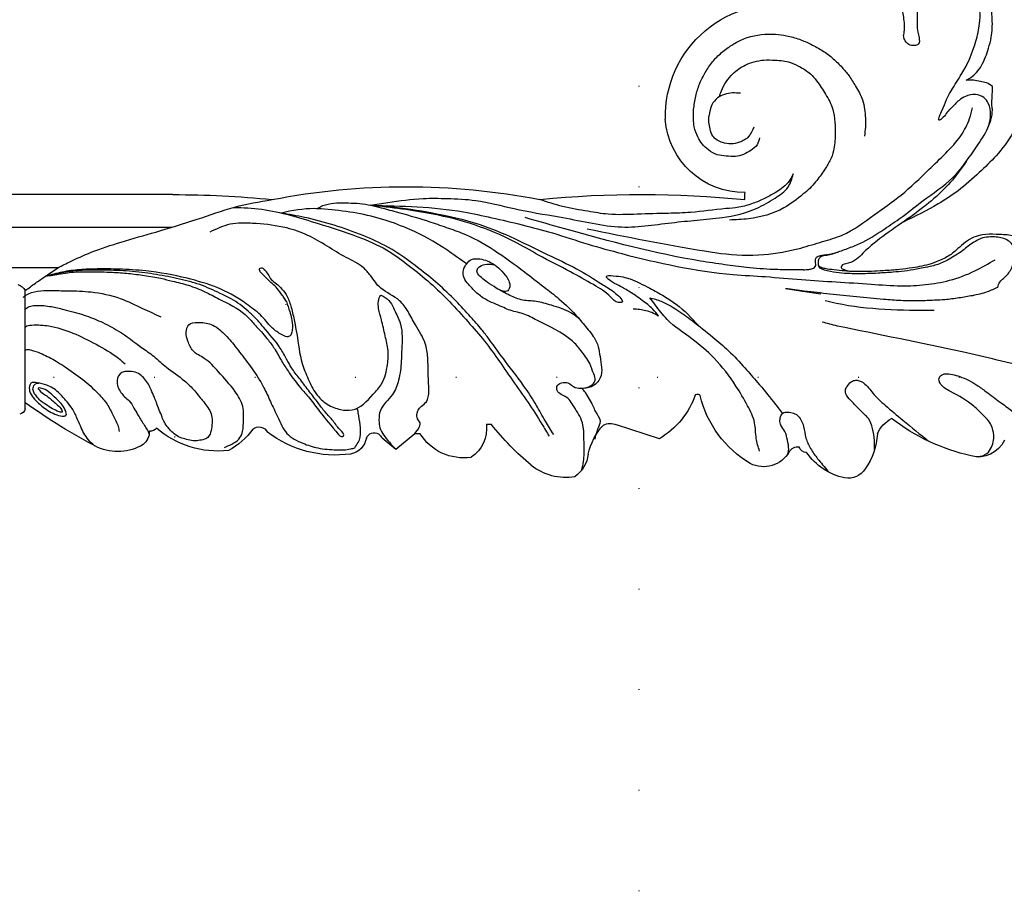
# Model space of a CAD drawing. Units: millimetres. Extents: x 802 to 6148, y 5678 to 8198.
# Drawn here: x 5333 to 5490, y 6268 to 6407 of the extents above; entities that cross this region are included whole.
import ezdxf
from ezdxf.xclip import XClip

# ---------------------------------------------------------------- set-up
doc = ezdxf.new("R2010")
doc.units = ezdxf.units.MM
doc.header["$XCLIPFRAME"] = 2
doc.linetypes.add('DOT', pattern=[6.35, 0, -6.35])
doc.layers.add('H-08.木作(細線)', color=8, linetype='Continuous')
doc.layers.add('格子', color=1, linetype='Continuous')

# ---------------------------------------------------------------- blocks, each defined once
blk = doc.blocks.new('HK-614GL')
at = {"layer": 'H-08.木作(細線)'}
for p, q in [((-203.42, -6.31), (-201.28, -4.48)), ((-201.28, -4.48), (-198.25, -7.01)), ((-159.4, -6.16), (-166.25, -8.34)), ((-198.25, -7.01), (-197.44, -7.01)), ((-186.88, -8.46), (-186.12, -8.46)), ((-260.13, -10.88), (-260.13, -11.85)), ((-260.13, -11.85), (-260.13, -29.69)), ((-269.43, -33.34), (-254.85, -33.34)), ((-293.94, -39.76), (-236.77, -39.76)), ((-236.67, -44.93), (-294.51, -44.93))]:
    blk.add_line(p, q, dxfattribs=at)
for centre, radius, start, end in [((-174.32, -8.69), 8.69, 80.1778, 128.8988), ((-127.73, -9.86), 10.2, 102.9076, 144.5852), ((-129.47, -3.16), 3.28, 33.1241, 99.3004), ((-175.81, -4.3), 5.13, 6.981, 54.5258), ((-135.89, -7.63), 11.1, 3.507, 34.3567), ((-190.49, -11.27), 8.16, 81.7297, 148.4526), ((-151.58, -35.63), 43.94, 129.921, 141.8034), ((-136.08, -17.1), 17.36, 120.98, 166.403), ((-142.89, -6.45), 4.74, 30.1, 116.7512), ((-245.46, -12.15), 8.03, 59.5964, 113.0194), ((-229.42, -19.32), 15.13, 84.1075, 130.6586), ((-232.93, -13.93), 10.91, 34.8212, 62.2974), ((-210.87, -21.32), 17.76, 82.1897, 127.3607), ((-209.02, -6.78), 3.11, 9.4931, 79.566), ((-192.37, -7.8), 5.52, 353.1908, 56.4298), ((-161.13, -1.65), 9.81, 191.9589, 222.8723), ((-137.34, -3.21), 1.68, 210.7739, 274.3684), ((-136.04, -5.16), 1.21, 90.2673, 166.6964), ((-102.83, -34.84), 32.2, 102.7287, 127.7558), ((-108.78, -7.85), 4.57, 25.2032, 104.5239), ((-199.65, -97.28), 104.67, 117.8825, 125.2966), ((-243.15, -7.35), 2.75, 0.3348, 50.547), ((-166.42, -17.75), 13.55, 19.7563, 58.7996), ((-240.28, -8.57), 1.24, 35.8886, 95.2056), ((-223.02, -6.48), 1.55, 231.7725, 332.0295), ((-204.68, -5.73), 1.38, 202.9091, 298.4492), ((-119.98, -4.73), 5.31, 204.6643, 241.0796), ((-167.27, -6.38), 2.21, 241.6808, 297.451), ((-261.32, -11.22), 1.23, 16.0555, 75.2757), ((-153.39, -12.75), 0.503, 235.1667, 328.5266), ((-262.08, -28.58), 2.24, 290.5744, 330.3912), ((-236.21, 104.7), 149.63, 269.8242, 275.8631), ((-199.64, 65.9), 112.09, 259.0501, 280.9261), ((-162.21, 115.32), 160.29, 264.2059, 275.8631), ((-145.99, -57.81), 12.52, 89.2371, 175.9214), ((-140.16, -44.67), 5.7, 174.603, 186.2829), ((-140.63, -57.32), 17.85, 178.7144, 280.7727)]:
    blk.add_arc(centre, radius, start, end, dxfattribs=at)
for points, knots in [([(-171.75, -1.17), (-171.65, -1.62), (-171.46, -2.49), (-171.33, -4.2), (-171.42, -6.12), (-171.44, -8.15), (-171.99, -9.76), (-173.01, -11.16), (-173.82, -12.88), (-175.69, -13.32), (-175.78, -14.59), (-174.96, -15.14), (-173.78, -15.14), (-172.91, -14.17), (-171.77, -14.15), (-170.76, -14.3), (-169.97, -14.71), (-169.48, -15.59), (-169.98, -16.7), (-170.27, -17.55), (-170.45, -18.1)], [32.160886, 32.160886, 32.160886, 32.160886, 173.502406, 303.56047, 557.593435, 767.33596, 923.019889, 1069.371775, 1301.04436, 1485.431456, 1550.4681, 1642.264474, 1749.134024, 1890.427286, 2008.060434, 2078.425542, 2206.843696, 2265.706189, 2368.698173, 2549.21118, 2549.21118, 2549.21118, 2549.21118]), ([(-139, -3.73), (-138.94, -3.97), (-138.8, -4.68), (-139.12, -5.9), (-139.31, -7.29), (-140.16, -8.15), (-140.33, -9.07), (-140.18, -9.81), (-139.65, -10.46), (-138.76, -10.37), (-137.81, -10.19), (-136.95, -9.33), (-136.39, -7.96), (-136.28, -6.25), (-135.41, -4.54), (-134.47, -3.14), (-133.46, -1.98), (-132.91, -1.28), (-132.62, -0.91)], [103.455472, 103.455472, 103.455472, 103.455472, 179.773036, 330.919417, 481.322925, 599.93066, 684.704223, 757.870851, 828.506831, 916.570671, 1009.953725, 1125.983986, 1266.346335, 1460.114508, 1645.096787, 1848.68565, 1975.222154, 2119.955304, 2119.955304, 2119.955304, 2119.955304]), ([(-228.49, -4.77), (-228.2, -4.89), (-227.49, -5.21), (-226.43, -5.76), (-225.49, -7.01), (-225.52, -8.95), (-225.31, -11.38), (-227.02, -14.16), (-229.24, -16.53), (-231.28, -18.89), (-233.57, -19.83), (-234.28, -21.56), (-234.7, -22.96), (-234.29, -24.51), (-232.46, -24.69), (-230.42, -24.5), (-228.44, -22.85), (-226.68, -20.72), (-224.8, -18.27), (-223.24, -16.08), (-222.02, -13.97), (-221.18, -11.95), (-219.96, -9.57), (-218.84, -6.76), (-216.2, -5.42), (-213.52, -4.56), (-210.93, -4.36), (-208.93, -4.37), (-208.01, -4.66), (-207.79, -4.72)], [48.086384, 48.086384, 48.086384, 48.086384, 145.149054, 288.920899, 409.10315, 602.501698, 867.484592, 1145.031932, 1560.686882, 1878.323965, 2094.974668, 2277.412651, 2422.479438, 2553.472096, 2697.729334, 2921.398442, 3186.460665, 3450.896214, 3777.851527, 4134.790242, 4277.179574, 4524.699977, 4804.695675, 5109.009465, 5414.408647, 5669.516619, 5977.971222, 6206.942885, 6276.024748, 6276.024748, 6276.024748, 6276.024748]), ([(-125.26, -4.43), (-125.25, -4.92), (-125.24, -6.04), (-125.51, -7.72), (-126.1, -9.49), (-127.56, -10.59), (-128.62, -11.9), (-129.74, -12.83), (-129.98, -13.98), (-129.44, -14.72), (-128.89, -15.36), (-127.79, -15.55), (-126.47, -14.71), (-125.35, -13.05), (-123.25, -11.18), (-120.36, -8.75), (-118.04, -6.87), (-116.68, -5.77)], [67.640417, 67.640417, 67.640417, 67.640417, 216.148574, 413.303303, 590.977916, 769.80962, 958.366459, 1111.085429, 1211.10242, 1278.497685, 1384.94315, 1461.388863, 1598.975053, 1831.415527, 2077.963927, 2458.69705, 2994.897317, 2994.897317, 2994.897317, 2994.897317]), ([(-108.78, -3.28), (-108.23, -3.39), (-107.33, -3.72), (-106.82, -4.5), (-106.34, -5.57), (-106.28, -6.91), (-106.66, -8.54), (-108.04, -9.94), (-110.04, -11.92), (-112.19, -13.16), (-114.08, -14.1), (-114.76, -14.73), (-115.15, -15.5), (-114.8, -16.28), (-113.91, -16.57), (-112.86, -16.38), (-111.63, -16.01), (-110.3, -15.49), (-108.92, -14.64), (-107.28, -13.45), (-105.48, -12.02), (-103.66, -10.83), (-102.74, -9.98), (-102.39, -9.65)], [54.853064, 54.853064, 54.853064, 54.853064, 106.043537, 247.852162, 372.309481, 480.510966, 649.129836, 871.851579, 1068.271202, 1516.48615, 1625.402552, 1711.383533, 1803.683001, 1862.916016, 1951.260948, 2065.272158, 2189.249601, 2346.806381, 2500.646353, 2686.574447, 2971.835863, 3204.249639, 3354.650523, 3354.650523, 3354.650523, 3354.650523]), ([(-260.13, -26.7), (-260.07, -26.78), (-259.63, -27.22), (-258.06, -27.43), (-256.11, -27.2), (-253.56, -26.6), (-250.92, -25.9), (-248.01, -24.76), (-244.89, -23.13), (-242.25, -21.05), (-239.62, -19.25), (-237.53, -17.24), (-235.1, -15.73), (-233.18, -13.77), (-231.82, -12.02), (-230.32, -10.16), (-230.46, -8.15), (-230.75, -6.72), (-231.49, -6.04), (-232.35, -5.92), (-233.3, -5.73), (-234.25, -6.02), (-235.31, -6.2), (-236.23, -6.73), (-236.94, -7.33), (-237.51, -8), (-238.03, -8.71), (-238.58, -10.06), (-239.11, -11.38), (-239.63, -12.84), (-240.13, -13.81), (-240.54, -14.86), (-241.17, -15.67), (-241.89, -16.45), (-242.96, -16.87), (-243.95, -16.88), (-245.09, -16.7), (-245.66, -15.54), (-245.45, -14.38), (-244.99, -13.51), (-244.34, -12.79), (-243.46, -12.14), (-242.9, -11.08), (-242.32, -10.1), (-241.82, -9.23), (-241.31, -8.48), (-240.89, -7.79), (-240.53, -7.25), (-240.47, -6.91), (-240.45, -6.78)], [39.339286, 39.339286, 39.339286, 39.339286, 69.13561, 234.3962, 481.076377, 687.229995, 1032.537438, 1321.575384, 1648.358758, 2107.666254, 2354.308475, 2625.465264, 2995.477921, 3228.928242, 3460.941922, 3686.791609, 3931.045201, 4048.974112, 4122.459839, 4223.455684, 4306.785713, 4418.004653, 4521.205754, 4639.207956, 4737.571523, 4805.934507, 4910.922858, 5004.65689, 5251.120101, 5350.403032, 5481.549639, 5583.689186, 5694.469204, 5796.567912, 5908.20434, 6032.239447, 6100.497355, 6253.004928, 6354.116692, 6460.27424, 6551.132055, 6650.325298, 6793.040905, 6911.113599, 7003.65551, 7100.512525, 7188.80371, 7254.02547, 7294.794205, 7294.794205, 7294.794205, 7294.794205]), ([(-249.13, -5.04), (-249.47, -5.34), (-250.42, -6.23), (-251.26, -7.87), (-251.98, -9.67), (-252.7, -11.09), (-253.78, -12.36), (-254.91, -13.71), (-256.53, -14.73), (-257.95, -14.99), (-259.19, -15.21), (-259.55, -14.33), (-259.41, -13.37), (-258.53, -12.26), (-257.48, -11.29), (-256.28, -10.47), (-255.16, -9.92), (-254.28, -9.66), (-253.42, -9.85), (-253.84, -10.98), (-254.46, -11.84), (-255.44, -12.77), (-256.46, -13.69), (-257.22, -14.15), (-258.4, -14.29), (-257.36, -13.36), (-256.63, -12.93), (-255.76, -12.23), (-254.98, -11.45), (-254.4, -11.03), (-254.2, -10.26), (-255.08, -10.56), (-255.77, -10.88), (-256.79, -11.56), (-257.7, -12.13), (-258.31, -12.84), (-258.81, -13.49), (-258.95, -14.13), (-258.55, -15.12), (-257.95, -14.99), (-257.95, -14.99)], [35.890068, 35.890068, 35.890068, 35.890068, 174.119279, 435.550535, 589.634027, 773.719991, 920.14519, 1099.15456, 1317.277381, 1476.850938, 1578.294953, 1631.07719, 1739.444237, 1865.717875, 2054.269598, 2180.575513, 2311.840811, 2434.977531, 2459.539339, 2561.194502, 2678.113914, 2835.520621, 2959.910949, 3094.219499, 3137.581599, 3235.529606, 3326.022035, 3461.869734, 3555.701783, 3665.871223, 3696.614756, 3740.704184, 3860.009865, 3989.892123, 4095.485298, 4194.93324, 4274.354213, 4345.399017, 4385.275923, 4581.58824, 4581.58824, 4581.58824, 4581.58824]), ([(-207.79, -4.72), (-207.43, -5.27), (-206.69, -6.38), (-206.98, -8.38), (-207.11, -9.9), (-207.36, -10.76), (-207.45, -10.99)], [0, 0, 0, 0, 195.116726, 394.286181, 592.326451, 668.813149, 668.813149, 668.813149, 668.813149]), ([(-169.63, -6.06), (-169.52, -6.62), (-169.32, -7.58), (-168.48, -9.1), (-169.51, -10.21), (-169.94, -11.48), (-170.59, -12.45), (-171.05, -13.38), (-171.53, -13.94), (-171.75, -14.16)], [0, 0, 0, 0, 177.949576, 305.759393, 483.397103, 572.506322, 698.029716, 832.362768, 925.586778, 925.586778, 925.586778, 925.586778]), ([(-260.13, -20.22), (-259.82, -20.42), (-258.63, -20.12), (-257.17, -19.51), (-255.47, -18.68), (-253.37, -17.26), (-250.99, -15.72), (-248.78, -13.61), (-247.04, -11.75), (-246.22, -9.85), (-245.39, -8.47), (-245.25, -7.57), (-245.21, -7.31)], [65.224756, 65.224756, 65.224756, 65.224756, 196.920832, 343.204365, 601.258093, 754.035109, 1129.173813, 1466.618225, 1692.794619, 1902.991285, 2099.437902, 2180.266696, 2180.266696, 2180.266696, 2180.266696]), ([(-198.25, -7.01), (-197.7, -7.68), (-197.48, -8.02), (-197.35, -8.8), (-197.99, -9.31), (-197.94, -10.11), (-197.72, -10.81), (-197.18, -11.41), (-196.13, -12.08), (-195.98, -13.97), (-196.18, -16.25), (-196.13, -18.8), (-196.5, -21.7), (-198.09, -23.94), (-199.24, -26.31), (-200.84, -28.6), (-203.63, -29.61), (-205.09, -31.85), (-206.69, -33.79), (-210.41, -35.41), (-214.08, -38.2), (-219.01, -39.88), (-222.6, -40.31), (-225.61, -40.45), (-228.16, -40.24), (-229.76, -39.47), (-230.82, -38.97)], [4.015482, 4.015482, 4.015482, 4.015482, 4.958216, 5.439445, 6.191607, 7.096592, 7.600779, 8.393695, 9.465502, 11.176783, 13.5298, 16.533891, 18.790188, 22.151289, 24.553256, 26.743701, 30.320089, 32.919919, 34.591696, 37.779577, 44.79812, 48.365938, 53.265626, 55.603155, 57.392789, 60.869435, 60.869435, 60.869435, 60.869435]), ([(-227.03, -42.91), (-225.53, -42.88), (-220.97, -42.63), (-214.42, -40.6), (-207.8, -38.53), (-202.98, -36.48), (-198.28, -33.03), (-193.98, -29.42), (-190.24, -25.2), (-186.57, -21.1), (-183.52, -16.48), (-180.32, -12), (-178.37, -9.01), (-177.31, -7.19), (-176.93, -6.55)], [373.203251, 373.203251, 373.203251, 373.203251, 832.551233, 1778.89111, 2457.758168, 2971.640079, 3376.521509, 4246.163502, 4690.446088, 5108.860318, 5936.653613, 6387.583319, 6802.748196, 7033.67322, 7033.67322, 7033.67322, 7033.67322]), ([(-218.65, -27.93), (-219.19, -28.82), (-219.54, -29.23), (-219.98, -30.02), (-220.95, -30.79), (-221.72, -31.53), (-222.36, -32.23), (-222.85, -32.65), (-223, -33.15), (-222.55, -33.41), (-222.02, -32.94), (-221.56, -32.31), (-221.12, -31.36), (-220.17, -30.78), (-219.29, -29.89), (-218.39, -28.66), (-217.81, -26.87), (-217.39, -24.87), (-216.8, -21.92), (-216.52, -18.74), (-215.2, -15.62), (-214.09, -13.26), (-212.27, -11.52), (-210.23, -10.73), (-207.36, -10.49), (-205.32, -12.74), (-203.17, -15.06), (-202.58, -17.63), (-202.37, -20.23), (-203.02, -22.55), (-203.43, -24.74), (-204.15, -27), (-204.1, -28.4), (-203.64, -28.98)], [379.554226, 379.554226, 379.554226, 379.554226, 396.622473, 539.595618, 653.600125, 772.107815, 867.803447, 945.628574, 971.750514, 1010.477706, 1064.314184, 1163.968978, 1262.313034, 1373.701558, 1496.735159, 1646.286983, 1837.550534, 2068.825907, 2274.33217, 2762.391788, 3038.602544, 3312.213551, 3557.707212, 3790.643978, 3976.370684, 4403.841737, 4623.826523, 4954.629788, 5179.435249, 5422.684817, 5686.281313, 5866.763872, 6093.099031, 6093.099031, 6093.099031, 6093.099031]), ([(-213.8, -42.7), (-213.64, -42.79), (-213.33, -42.96), (-211.93, -43.64), (-209.85, -43.62), (-206.87, -43.59), (-204.17, -43.03), (-200.53, -42), (-197.05, -41.06), (-193.64, -39.85), (-188.04, -37.98), (-182.91, -34.28), (-177.99, -30.44), (-175.02, -28.17), (-172.67, -25.89), (-170.99, -23.77), (-169.79, -22.31), (-169.05, -20.86), (-168.82, -18.62), (-168.19, -16.14), (-170.09, -14.19), (-171.37, -14.14), (-172, -14.17)], [92.918267, 92.918267, 92.918267, 92.918267, 149.791162, 201.29536, 570.078351, 761.395069, 1121.109274, 1410.045917, 1925.85762, 2228.120219, 2524.566511, 3734.689114, 4134.608366, 4446.860312, 4882.167055, 5138.127386, 5276.632203, 5464.39747, 5626.626731, 5972.692242, 6174.146696, 6362.415987, 6362.415987, 6362.415987, 6362.415987]), ([(-97.56, -16.12), (-97.65, -16.22), (-98.31, -16.91), (-103.24, -18.03), (-114.19, -20.73), (-124.83, -22.71), (-131.16, -24.06)], [0, 0, 0, 0, 42.139455, 292.290261, 1476.000123, 3597.439818, 3597.439818, 3597.439818, 3597.439818]), ([(-260.13, -23.92), (-260.12, -23.93), (-259.88, -24.17), (-258.44, -24.28), (-254.68, -24.06), (-249.95, -21.81), (-246.02, -19.56), (-244.61, -18.35), (-244.25, -18.04)], [68.872158, 68.872158, 68.872158, 68.872158, 73.470657, 181.580527, 459.73773, 1282.428673, 1712.275158, 1856.034574, 1856.034574, 1856.034574, 1856.034574]), ([(-170.45, -18.1), (-170.91, -18.8), (-171.73, -20.09), (-174.22, -22.87), (-177.71, -24.27), (-181.01, -26.14), (-183, -26.42), (-184.92, -27.38), (-186.81, -28.02), (-188.56, -29.38), (-189.65, -30.56), (-190.56, -31.64), (-190.65, -32.94), (-190.09, -33.94), (-189.22, -34.81), (-187.94, -34.76), (-186.23, -34.32), (-184.61, -33.13), (-183.53, -31.68), (-183.04, -30.58), (-183.52, -29.18), (-184.55, -29.65), (-185.14, -29.98)], [0, 0, 0, 0, 258.423251, 468.912321, 1136.45012, 1382.304594, 1630.061816, 1739.142885, 2040.492741, 2237.53466, 2412.32185, 2538.175878, 2661.879734, 2781.846616, 2885.844708, 3018.557934, 3146.149274, 3433.985919, 3605.847024, 3702.595131, 3798.524781, 3971.978627, 3971.978627, 3971.978627, 3971.978627]), ([(-159.55, -25.64), (-159.85, -26.02), (-160.59, -26.97), (-161.92, -27.95), (-163.39, -29.06), (-164.74, -29.88), (-166.27, -30.7), (-167.2, -31.14), (-168.16, -32.13), (-165.74, -32), (-164, -31.64), (-161.15, -30.17), (-158.76, -28.88), (-155.99, -27.08), (-154.3, -25.37), (-153.2, -24.13)], [0, 0, 0, 0, 146.609328, 368.423696, 503.453795, 713.837639, 857.961998, 1022.289621, 1072.266888, 1185.270431, 1466.029442, 1817.585505, 2085.517411, 2320.081592, 2825.465236, 2825.465236, 2825.465236, 2825.465236]), ([(-172.22, -25.26), (-172.45, -25.44), (-172.86, -25.75), (-174.2, -26.67), (-176.32, -27.25), (-178.86, -28.06), (-181.16, -28.04), (-183.28, -28.91), (-184.62, -29.68), (-185.34, -30.09)], [263.983444, 263.983444, 263.983444, 263.983444, 354.052004, 421.186113, 762.46654, 1018.736723, 1237.47558, 1457.665771, 1712.56785, 1712.56785, 1712.56785, 1712.56785]), ([(-159.55, -25.64), (-159.9, -25.84), (-160.55, -26.2), (-161.57, -26.51), (-162.57, -26.69), (-163.24, -26.74), (-163.58, -26.76)], [0, 0, 0, 0, 123.01571, 226.015743, 327.8963, 433.570582, 433.570582, 433.570582, 433.570582]), ([(-185.34, -30.09), (-185.74, -30.4), (-186.79, -30.94), (-187.56, -31.69), (-188.49, -32.39), (-188.35, -33.23), (-187.4, -33.97), (-186.44, -33.93), (-185.58, -33.78)], [0, 0, 0, 0, 155.839954, 291.857126, 405.402041, 474.558768, 515.8121, 763.978146, 763.978146, 763.978146, 763.978146]), ([(-71.76, -46.12), (-71.88, -46.35), (-72.28, -47.06), (-73.15, -47.98), (-74.1, -49.06), (-75.31, -49.41), (-76.48, -49.53), (-77.8, -49.43), (-78.8, -48.5), (-79.87, -47.52), (-80.94, -46.11), (-82.63, -44.18), (-84.26, -42.09), (-85.31, -40.05), (-85.99, -38.82), (-85.75, -37.93), (-85.73, -37.41), (-85.94, -36.94), (-86.62, -37.04), (-87.05, -37.77), (-87.79, -38.61), (-88.66, -39.52), (-89.41, -40.55), (-90.5, -41.27), (-91.47, -42.09), (-92.88, -42.1), (-94.18, -41.41), (-95.69, -40.03), (-97.08, -38.66), (-97.7, -37.12), (-97.95, -36.36), (-98.2, -35.74), (-98.59, -35.47), (-99.1, -35.46), (-99.58, -35.93), (-100.12, -36.75), (-101.39, -37.93), (-103.55, -38.55), (-105.89, -38.6), (-107.87, -38.69), (-110.05, -38.06), (-111.54, -36.79), (-113.1, -35.36), (-114.56, -34.59), (-116.67, -33.75), (-118.91, -33.33), (-121.47, -33), (-124.24, -32.8), (-127.15, -32.65), (-129.75, -32.76), (-131.59, -32.96), (-132.84, -33.1), (-133.58, -33.3), (-133.95, -33.46), (-134.14, -33.65), (-134.15, -33.82), (-134.15, -33.89)], [108.129516, 108.129516, 108.129516, 108.129516, 188.854126, 360.84114, 494.576274, 622.414007, 733.838022, 860.619446, 1009.903172, 1136.665216, 1312.526324, 1548.469429, 1930.34484, 2115.156368, 2265.944127, 2333.836793, 2387.930315, 2430.664178, 2465.134265, 2569.2901, 2674.6168, 2814.679202, 2954.875807, 3060.733332, 3215.423276, 3329.267018, 3470.929056, 3655.853775, 3961.635167, 4053.722537, 4161.231062, 4211.657691, 4253.518025, 4299.967706, 4354.370275, 4448.902583, 4606.594527, 4872.869855, 5113.075326, 5331.261099, 5476.99008, 5797.464792, 5917.76663, 6128.821924, 6299.328861, 6614.526854, 6823.613841, 7093.756352, 7467.989054, 7718.956803, 7893.678648, 8036.51885, 8103.897239, 8130.554172, 8159.548381, 8180.25579, 8180.25579, 8180.25579, 8180.25579]), ([(-110.68, -50.2), (-111.48, -49.04), (-113.96, -45.67), (-119.75, -41.03), (-125.66, -37.34), (-128.66, -33.96), (-130.46, -33.92), (-130.58, -33.22), (-129.89, -32.91), (-129.3, -32.78), (-128.93, -32.74)], [0, 0, 0, 0, 431.873419, 1283.315192, 2259.876832, 2554.163502, 2670.587968, 2691.321287, 2749.272015, 2861.558319, 2861.558319, 2861.558319, 2861.558319]), ([(-190.04, -33.92), (-191.79, -35.14), (-194.28, -37.03), (-198.31, -39.17), (-204.52, -41.57), (-209.69, -42.42), (-215.25, -42.84), (-217.7, -42.4), (-219.44, -42)], [12.598474, 12.598474, 12.598474, 12.598474, 304.980383, 974.8506, 1405.323317, 2348.404301, 2570.803266, 3113.170734, 3113.170734, 3113.170734, 3113.170734]), ([(-136.56, -33.01), (-136.27, -33.01), (-135.78, -33.01), (-135.19, -33.14), (-134.77, -33.33), (-134.55, -33.69), (-134.61, -34.16), (-134.69, -34.66), (-134.32, -35.2), (-133.61, -35.3), (-132.91, -35.4), (-132.06, -35.5), (-131.5, -35.68), (-130.95, -35.87)], [0, 0, 0, 0, 88.215613, 149.998099, 187.211997, 225.529433, 271.545922, 329.434901, 374.931419, 455.101767, 534.514132, 598.717661, 715.715551, 715.715551, 715.715551, 715.715551]), ([(-205.3, -43.24), (-204.38, -43.4), (-201.61, -43.84), (-197.55, -44.41), (-192.88, -44.33), (-188.01, -44.12), (-182.17, -42.51), (-176.15, -41.56), (-170.66, -40.51), (-164.72, -39.38), (-158.94, -40.36), (-153.45, -40.89), (-148.88, -41.27), (-144.55, -42.24), (-141.24, -44.25), (-138.83, -45.84), (-138.37, -47.48), (-138.16, -48.21)], [241.053432, 241.053432, 241.053432, 241.053432, 528.128687, 1104.518091, 1495.61184, 1963.26032, 2599.061115, 3346.705053, 3835.582258, 4321.365664, 5192.058146, 5610.09576, 6018.731889, 6605.619561, 6942.026585, 7220.288605, 7449.19593, 7449.19593, 7449.19593, 7449.19593]), ([(-102.26, -56.75), (-102.59, -56.08), (-103.6, -54.06), (-105.7, -51.21), (-108.78, -48.29), (-111.75, -45.6), (-115.81, -42.94), (-118.83, -41.47), (-120.72, -40.56)], [68.647716, 68.647716, 68.647716, 68.647716, 298.616308, 760.844985, 1147.846598, 1601.73203, 1991.448115, 2634.401395, 2634.401395, 2634.401395, 2634.401395]), ([(-144.43, -55.67), (-144.66, -55.13), (-145.11, -54.05), (-146.97, -52.95), (-149.15, -52.92), (-150.99, -53.94), (-151.49, -55.67), (-151.62, -56.8), (-151.52, -57.5)], [0, 0, 0, 0, 1.703547, 3.437337, 6.116787, 7.96283, 9.22111, 11.329556, 11.329556, 11.329556, 11.329556]), ([(-110.71, -63.14), (-110.45, -63.27), (-109.84, -63.57), (-108.99, -64.35), (-108.2, -65.46), (-107.62, -66.79), (-107.11, -68.29), (-106.57, -70.26), (-106.51, -72.37), (-106.64, -73.85), (-106.69, -74.38)], [0, 0, 0, 0, 89.146213, 209.607221, 349.222498, 506.364543, 652.531858, 837.161827, 1130.333903, 1294.922446, 1294.922446, 1294.922446, 1294.922446])]:
    blk.add_open_spline(points, degree=3, knots=knots, dxfattribs=at)
for points in [[(-203.64, -28.98), (-202.36, -28.12), (-201.65, -26.95), (-201.13, -25.82), (-200.54, -24.33), (-200.33, -20.36), (-200.41, -18.5), (-200.83, -15.47), (-201.82, -13.16), (-203.73, -10.65), (-203.95, -9.11), (-203.79, -7.89), (-203.23, -6.8), (-201.28, -4.48)], [(-143.52, -4.19), (-144.04, -6.21), (-144.3, -8.68), (-145.41, -11.38), (-147.26, -14.53), (-150.73, -18.96), (-154.25, -22.01), (-158.21, -25.12), (-160.1, -27.44), (-160.95, -28.55)], [(-256.9, -31.96), (-254.53, -32.35), (-251.6, -32.68), (-249.75, -32.68), (-246.29, -32.6), (-243.75, -32.41), (-241.18, -32.1), (-238.58, -31.64), (-236.76, -31.19), (-234.21, -30.53), (-231.61, -29.51), (-229.31, -28.35), (-225.22, -25.88), (-223.95, -24.58), (-222.43, -22.9), (-221.51, -21.81), (-220.43, -20.27), (-219.3, -18.33), (-218.19, -16.61), (-216.42, -14.26), (-214.99, -12.58), (-213.38, -10.48), (-210.43, -6.89), (-209.9, -6.5), (-209.57, -6.61), (-210.09, -7.55), (-211.39, -9.18), (-212.64, -10.59), (-213.77, -12.05), (-215.15, -13.85), (-216.62, -15.78), (-217.83, -17.4), (-218.61, -18.78), (-219.63, -20.55), (-222.31, -23.89), (-223.45, -25.21), (-224.71, -26.41), (-227.41, -28.37), (-229.15, -29.23)], [(-176.2, -6.84), (-177.53, -8.96), (-178.96, -11.46), (-180.66, -14.14), (-183.87, -18.43), (-186.5, -22.02), (-187.62, -23.48), (-189.4, -25.51), (-191.74, -28.04), (-194.63, -30.76), (-197.62, -33.22), (-202.52, -36.57), (-206.48, -38.42), (-215.76, -41.3), (-219.44, -42)], [(-160.95, -28.55), (-159.14, -28), (-156.66, -26.63), (-154.18, -24.89), (-150.96, -22.31), (-148.45, -20.13), (-145.85, -17.41), (-143.82, -15.08), (-141.3, -12.02), (-139.87, -10.15)], [(-218.65, -27.93), (-218.12, -26.35), (-217.84, -25.24), (-217.7, -23.94), (-217.8, -23.06), (-218.05, -22.5), (-218.59, -22.35), (-219.42, -22.7), (-219.83, -22.94), (-221.19, -24.04), (-222.09, -25.07), (-223.03, -26.06), (-224.18, -26.96), (-225.32, -27.82), (-234.42, -31.64), (-240.95, -32.81), (-245.22, -33.09), (-248.69, -33.12), (-251.49, -33.01), (-254.24, -32.62), (-256.9, -31.96)], [(-260.43, -28.62), (-260.02, -28.94), (-256.11, -29.69), (-253.39, -29.66), (-249.64, -29.47), (-245.04, -28.43), (-241.48, -26.85), (-238.58, -25.53)], [(-115.79, -26.5), (-131.31, -27.64), (-133.08, -28.04)], [(-205.3, -43.24), (-195.35, -41.83), (-182.51, -37.5), (-178.6, -35.33), (-173.55, -32.67), (-169.89, -30.63), (-167.13, -28.65), (-165.94, -27.79), (-165.39, -27.83), (-166.39, -29.24), (-168.29, -30.56), (-171.99, -32.84), (-176.52, -35.08), (-182.44, -37.95), (-188.07, -40.22), (-195.44, -42.03), (-202.32, -43.03), (-205.3, -43.24)], [(-105.67, -30.2), (-107.38, -29.48), (-109.69, -28.88), (-111.85, -28.52), (-114.07, -28.24), (-115.75, -28.15), (-118.09, -28.05), (-121.08, -28.09), (-123.83, -28.29), (-128.1, -28.67), (-132.35, -29.13), (-136.41, -29.62), (-139.39, -29.99)], [(-260.13, -29.69), (-258.49, -30.88), (-257.05, -31.87), (-255.17, -33.15), (-253.16, -34.21), (-249.64, -35.77), (-244.87, -37.4), (-239.39, -38.99), (-232.84, -41.02), (-226.9, -42.94), (-220.93, -44.15)], [(-229.15, -29.23), (-232.39, -30.63), (-234.26, -31.18), (-237.92, -31.99), (-241.59, -32.58), (-245.6, -32.89), (-249.06, -32.93), (-252.25, -32.81), (-256.9, -31.96)], [(-133.79, -29.13), (-136.67, -29.53), (-139.39, -29.99)], [(-205.3, -43.24), (-190.52, -42.19), (-186.05, -41.27), (-176.41, -38.84), (-170.74, -37.07), (-165.39, -35.57), (-147.72, -32.25), (-142.55, -31.9), (-136.85, -31.44), (-125.81, -30.71), (-120.99, -30.44), (-117.14, -30.63), (-113.36, -31.32), (-109.32, -32.82), (-106.12, -34.6)], [(-105.67, -30.2), (-105.58, -30.65), (-105.06, -31.38), (-104.5, -31.88), (-103.93, -32.53), (-103.47, -33.28), (-103.23, -33.99), (-103.07, -35.14), (-103.13, -36.2), (-103.37, -36.96), (-104.04, -37.61), (-105.92, -38.2), (-107.17, -38.19), (-108.37, -37.95), (-109.22, -37.51), (-110.19, -36.88), (-111, -36.24), (-112.06, -35.49), (-113.12, -34.85), (-114.26, -34.24), (-116.15, -33.57), (-117.56, -33.29), (-118.58, -33.08), (-120.52, -32.79), (-122.31, -32.61), (-124.67, -32.45), (-126.36, -32.38), (-129.13, -32.38), (-132.77, -32.81), (-134.1, -33.57), (-134.15, -33.89)], [(-136.56, -33.01), (-138.5, -32.99), (-141.31, -33.04), (-145.57, -33.36), (-149.05, -33.8), (-152.87, -34.38), (-174.42, -39.48), (-180.73, -41.28)], [(-134.15, -33.89), (-134.12, -34.63), (-134.06, -34.76), (-133.71, -35.11), (-132.84, -35.33), (-131.01, -35.85), (-129.05, -36.56), (-127.13, -37.39), (-123.34, -39.72), (-120.7, -41.53), (-117.54, -43.99), (-112.86, -47.6), (-110.59, -50.34), (-108.87, -52.84), (-107.11, -55.99), (-106.83, -57.61), (-107.19, -59.44), (-107.89, -60.34), (-109.23, -60.86), (-110.8, -60.54), (-111.84, -59.9), (-113.09, -58.68), (-113.39, -58.39), (-114.74, -56.89), (-114.94, -56.78), (-114.62, -58.15), (-113.16, -61.31), (-111.64, -63.73), (-109.17, -69.3), (-108.58, -72.11), (-108.77, -76.1), (-109.41, -77.99), (-110.65, -79.49), (-112.07, -80.35)], [(-170.87, -39.52), (-152.28, -35.98), (-149.65, -35.6), (-142.86, -35.4), (-136.98, -36.45), (-133.5, -37.48), (-130.39, -38.5), (-125.3, -41.72), (-121.04, -44.87), (-116.62, -48.91), (-113.93, -51.54), (-111.56, -54.29), (-110.16, -57.03), (-109.72, -58.7)], [(-138.16, -48.21), (-138.99, -46.84), (-140.03, -45.89), (-141.06, -45.24), (-142.75, -44.31), (-144.52, -43.55), (-146.79, -42.93), (-148.88, -42.71), (-154.46, -42.11), (-157.98, -41.96), (-162.94, -41.82), (-167.56, -41.82), (-170.76, -42.28), (-174.8, -43.04), (-178.39, -44.16)], [(-149.92, -60.46), (-149.58, -61.41), (-147.74, -64.14), (-145.82, -65.49), (-144.35, -66.03), (-142.85, -66.31), (-141.01, -66.29), (-138.61, -65.92), (-137.07, -65.21), (-135.45, -64.12), (-134.45, -63.02), (-133.03, -60.88), (-131.88, -58.47), (-131.56, -56.46), (-131.51, -54.45), (-131.77, -51.9), (-132.34, -50.32), (-133.25, -48.8), (-134.61, -46.95), (-135.54, -45.91), (-136.62, -44.99), (-139.65, -42.83), (-145.27, -41.1), (-148.31, -40.9)], [(-143.5, -53.96), (-143.92, -52.85), (-144.91, -51.94), (-147.31, -51.01), (-148.82, -51.06), (-150.23, -51.26), (-151.62, -52.03), (-152.65, -53.02), (-153.3, -54.09), (-153.88, -55.7), (-154.02, -56.89), (-153.98, -58.47), (-153.64, -60.59), (-153.05, -62.49), (-152.49, -63.71), (-151.47, -65.39), (-150.13, -66.96), (-148.48, -68.3), (-147.01, -69.23), (-142.69, -70.41), (-139.25, -70.18), (-137.19, -69.61), (-135.35, -68.81), (-133.48, -67.78), (-131.82, -66.53), (-130.41, -65.14), (-129.33, -63.86), (-128.28, -62.15), (-127.16, -59.98), (-126.85, -58.52), (-126.7, -55.66), (-126.87, -54.22)], [(-107.32, -55.42), (-106.78, -56.77), (-106.57, -57.6)], [(-146.53, -61.03), (-147.83, -61.08), (-149.09, -60.85), (-150.17, -60.29), (-151.09, -59.2), (-151.52, -57.5)], [(-106.57, -57.6), (-106.54, -58.52)], [(-106.54, -58.52), (-106.6, -58.83), (-106.61, -59.83), (-106.55, -61.23), (-106.52, -62.13)], [(-106.52, -62.13), (-107.49, -62.69), (-108.44, -62.91), (-109.55, -63.09), (-110.71, -63.14)], [(-112.07, -80.35), (-113.21, -80.34), (-114.3, -79.92), (-116.19, -78.53), (-118.1, -76.21), (-118.48, -73.46), (-118.37, -70.74), (-118.18, -69.85), (-118.31, -68.84), (-118.95, -68.6), (-119.81, -68.78), (-120.37, -69.34), (-120.63, -70.01), (-120.54, -70.78), (-120.62, -73.12), (-121.06, -75.33), (-121.84, -76.97), (-123.36, -78.05), (-124.74, -78.7), (-127.16, -79.28)]]:
    blk.add_spline(points, degree=3, dxfattribs=at)
for points in [[(-228.49, -4.77), (-228.49, -4.77), (-228.49, -4.77), (-228.49, -4.77)], [(-236.45, -6.53), (-236.4, -6.49), (-236.35, -6.46), (-236.3, -6.43)], [(-204.02, -6.95), (-203.84, -6.73), (-203.63, -6.52), (-203.42, -6.31)], [(-131.16, -24.06), (-131.97, -24.26), (-132.77, -24.46), (-133.57, -24.68)], [(-218.74, -27.49), (-218.74, -27.5), (-218.75, -27.51), (-218.75, -27.53)], [(-203.64, -28.98), (-203.64, -28.98), (-203.64, -28.98), (-203.64, -28.98)]]:
    blk.add_open_spline(points, degree=3, dxfattribs=at)
blk = doc.blocks.new('格子')
at = {"layer": '格子', "linetype": 'DOT', "ltscale": 2.5}
for points in [[(700, 0), (700, -3000)], [(0, -1500), (3000, -1500)]]:
    blk.add_lwpolyline(points, dxfattribs=at)

msp = doc.modelspace()

# ---------------------------------------------------------------- block references
at = {"color": 250, "true_color": 0x1b1b2d}
ref = msp.add_blockref('格子', (4731.62, 7849.72), dxfattribs=at)
XClip(ref).set_block_clipping_path([(-4.0904479645, -1704.1804017866), (1051.6907120277, 3.9280165804)])
at = {"layer": 'H-08.木作(細線)', "color": 7, "xscale": -1, "rotation": 180}
msp.add_blockref('HK-614GL', (5594.3, 6333.79), dxfattribs=at)

doc.saveas('drawing.dxf')
